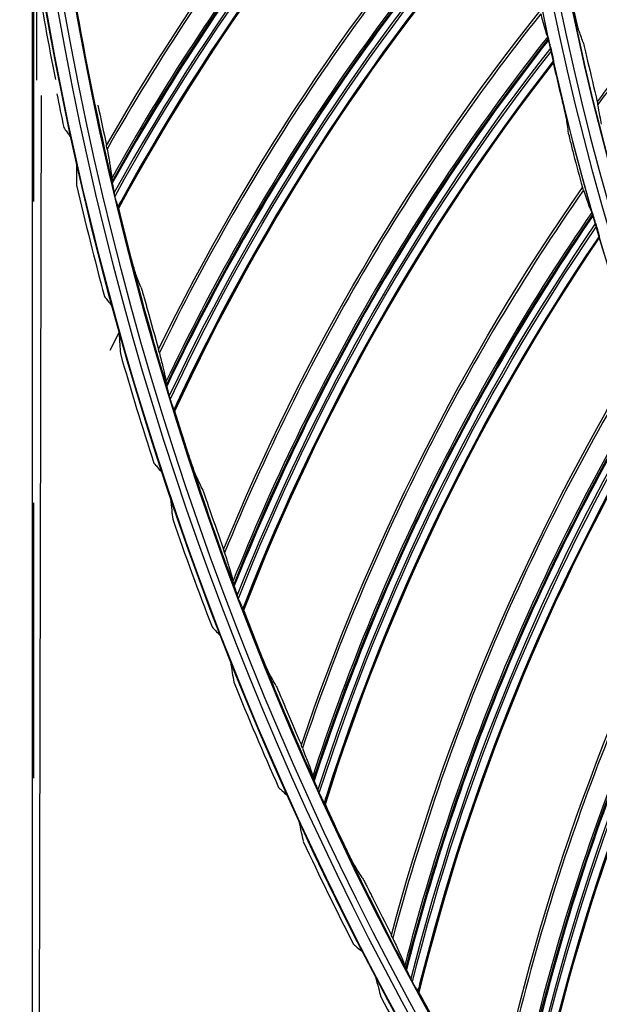
# Model space of a CAD drawing. Units: millimetres. Extents: x -289 to 2970, y 78 to 2063.
# Drawn here: x 1363 to 1410, y 1463 to 1543 of the extents above; entities that cross this region are included whole.
import ezdxf

# ---------------------------------------------------------------- set-up
doc = ezdxf.new("R2010")
doc.units = ezdxf.units.MM
doc.layers.add('2', color=7, linetype='CONTINUOUS', true_color=0xffffff)

msp = doc.modelspace()

# ---------------------------------------------------------------- linework, layer by layer
at = {"layer": '2', "color": 0, "linetype": 'Continuous'}
for p, q in [((1364.027, 1374.836, -0.005), (1364.027, 1551.189, -0.005)), ((1364.119, 1550.269, -0.005), (1364.119, 1528.552, -0.005)), ((1364.134, 1538.437, -0.005), (1364.134, 1550.112, -0.005)), ((1364.373, 1547.084, -0.005), (1364.373, 1538.437, -0.005)), ((1364.415, 1376.049, -0.005), (1364.769, 1537.206, -0.005)), ((1370.382, 1516.428, -0.005), (1371.099, 1517.87, -0.005)), ((1364.119, 1503.997, -0.005), (1364.119, 1481.553, -0.005))]:
    msp.add_line(p, q, dxfattribs=at)
at = {"layer": '2', "color": 0, "linetype": 'Continuous', "extrusion": (0, 0, -1)}
for radius in [230.407, 228.918]:
    msp.add_circle((-1631.242, 1591.027, 0.005), radius, dxfattribs=at)
at = {"layer": '2', "color": 0, "linetype": 'Continuous'}
for radius in [230.383, 229.447, 227.983, 227.958]:
    msp.add_circle((1631.242, 1591.027, -0.005), radius, dxfattribs=at)
at = {"layer": '2', "color": 0, "linetype": 'Continuous', "extrusion": (0, 0, -1)}
for radius, start, end in [(268.695, 273.45307, 356.70438), (267.76, 273.60656, 356.43702), (270.16, 278.44598, 351.55386), (270.207, 278.64855, 351.35145), (270.463, 348.80233, 350.64949)]:
    msp.add_arc((-1631.242, 1591.027, 0.005), radius, start, end, dxfattribs=at)
at = {"layer": '2', "color": 0, "linetype": 'Continuous'}
for radius, start, end in [(269.249, 184.93511, 264.8683), (270.223, 188.70696, 191.19767), (267.735, 189.86716, 193.18678), (270.604, 191.44667, 192.03999), (270.208, 192.43495, 192.48885), (270.604, 193.06153, 195.03999), (267.735, 193.54062, 196.86025), (270.208, 195.43495, 195.48885), (270.604, 196.06157, 198.03999), (267.735, 197.21409, 200.53372), (270.208, 198.43495, 198.48885), (270.604, 199.06155, 201.03999), (267.735, 200.88756, 204.20719), (270.208, 201.43495, 201.48885), (270.604, 202.06151, 204.03999), (270.208, 204.43495, 204.48885), (267.735, 204.56103, 207.88066), (270.604, 205.06156, 207.03999), (270.208, 207.43495, 207.48885), (267.735, 208.2345, 211.55412), (270.604, 208.06158, 210.03999)]:
    msp.add_arc((1631.242, 1591.027, -0.005), radius, start, end, dxfattribs=at)
for points in [[(1370.079, 1533.115, -0.005), (1378.501, 1547.91, -0.005), (1389.039, 1561.49, -0.005), (1401.269, 1573.334, -0.005)], [(1370.526, 1530.159, -0.005), (1378.865, 1545.196, -0.005), (1389.389, 1558.985, -0.005), (1401.681, 1571.011, -0.005)], [(1401.762, 1570.262, -0.005), (1389.486, 1558.194, -0.005), (1379.035, 1544.332, -0.005), (1370.699, 1529.274, -0.005)], [(1370.767, 1528.989, -0.005), (1379.041, 1544.073, -0.005), (1389.521, 1557.914, -0.005), (1401.787, 1569.983, -0.005)], [(1401.851, 1569.13, -0.005), (1389.641, 1557.036, -0.005), (1379.226, 1543.175, -0.005), (1371.024, 1528.077, -0.005)], [(1371.075, 1527.998, -0.005), (1379.262, 1543.091, -0.005), (1389.641, 1556.926, -0.005), (1401.83, 1569.02, -0.005)], [(1374.326, 1516.501, -0.005), (1381.783, 1531.806, -0.005), (1391.429, 1546.033, -0.005), (1402.875, 1558.636, -0.005)], [(1374.961, 1513.58, -0.005), (1382.32, 1529.12, -0.005), (1391.939, 1543.555, -0.005), (1403.435, 1556.344, -0.005)], [(1403.564, 1555.602, -0.005), (1392.086, 1542.772, -0.005), (1382.545, 1528.269, -0.005), (1375.191, 1512.708, -0.005)], [(1375.277, 1512.427, -0.005), (1382.567, 1528.011, -0.005), (1392.139, 1542.495, -0.005), (1403.607, 1555.325, -0.005)], [(1403.725, 1554.478, -0.005), (1392.315, 1541.626, -0.005), (1382.81, 1527.126, -0.005), (1375.592, 1511.534, -0.005)], [(1375.647, 1511.459, -0.005), (1382.851, 1527.045, -0.005), (1392.322, 1541.517, -0.005), (1403.711, 1554.367, -0.005)], [(1379.628, 1500.193, -0.005), (1386.09, 1515.945, -0.005), (1394.804, 1530.76, -0.005), (1405.42, 1544.071, -0.005)], [(1405.488, 1543.855, -0.005), (1405.77, 1542.754, -0.005), (1405.971, 1542.1, -0.005), (1406.057, 1541.982, -0.005)], [(1408.936, 1541.558, -0.005), (1408.815, 1541.891, -0.005), (1408.696, 1542.224, -0.005), (1408.577, 1542.558, -0.005)], [(1380.45, 1497.319, -0.005), (1386.798, 1513.299, -0.005), (1395.472, 1528.32, -0.005), (1406.126, 1541.82, -0.005)], [(1406.057, 1541.982, -0.005), (1406.08, 1541.928, -0.005), (1406.103, 1541.874, -0.005), (1406.126, 1541.82, -0.005)], [(1406.301, 1541.087, -0.005), (1395.669, 1527.548, -0.005), (1387.077, 1512.464, -0.005), (1380.735, 1496.464, -0.005)], [(1406.301, 1541.087, -0.005), (1406.321, 1540.996, -0.005), (1406.342, 1540.905, -0.005), (1406.362, 1540.813, -0.005)], [(1380.839, 1496.189, -0.005), (1387.115, 1512.208, -0.005), (1395.74, 1527.275, -0.005), (1406.362, 1540.813, -0.005)], [(1406.534, 1539.976, -0.005), (1395.971, 1526.42, -0.005), (1387.414, 1511.341, -0.005), (1381.21, 1495.318, -0.005)], [(1381.271, 1495.246, -0.005), (1387.46, 1511.262, -0.005), (1395.985, 1526.311, -0.005), (1406.528, 1539.864, -0.005)], [(1406.528, 1539.864, -0.005), (1406.53, 1539.902, -0.005), (1406.532, 1539.939, -0.005), (1406.534, 1539.976, -0.005)], [(1407.238, 1536.84, -0.005), (1406.994, 1537.846, -0.005), (1406.758, 1538.855, -0.005), (1406.528, 1539.864, -0.005)], [(1409.315, 1540.005, -0.005), (1409.57, 1538.894, -0.005), (1409.833, 1537.785, -0.005), (1410.104, 1536.679, -0.005)], [(1369.374, 1536.401, -0.005), (1369.602, 1535.304, -0.005), (1369.837, 1534.208, -0.005), (1370.079, 1533.115, -0.005)], [(1410.447, 1534.857, -0.005), (1410.38, 1535.246, -0.005), (1410.276, 1535.781, -0.005), (1410.14, 1536.45, -0.005)], [(1407.784, 1533.978, -0.005), (1407.723, 1534.396, -0.005), (1407.663, 1534.815, -0.005), (1407.604, 1535.236, -0.005)], [(1408.167, 1532.39, -0.005), (1408.404, 1531.491, -0.005), (1408.645, 1530.594, -0.005), (1408.892, 1529.699, -0.005)], [(1370.497, 1530.428, -0.005), (1370.507, 1530.338, -0.005), (1370.516, 1530.248, -0.005), (1370.526, 1530.159, -0.005)], [(1385.965, 1484.259, -0.005), (1391.404, 1500.392, -0.005), (1399.151, 1515.735, -0.005), (1408.892, 1529.699, -0.005)], [(1370.767, 1528.989, -0.005), (1370.744, 1529.084, -0.005), (1370.722, 1529.179, -0.005), (1370.699, 1529.274, -0.005)], [(1408.974, 1529.488, -0.005), (1409.326, 1528.407, -0.005), (1409.569, 1527.767, -0.005), (1409.662, 1527.655, -0.005)], [(1371.075, 1527.998, -0.005), (1371.058, 1528.024, -0.005), (1371.041, 1528.051, -0.005), (1371.024, 1528.077, -0.005)], [(1371.947, 1524.494, -0.005), (1371.648, 1525.66, -0.005), (1371.357, 1526.828, -0.005), (1371.075, 1527.998, -0.005)], [(1386.969, 1481.443, -0.005), (1392.28, 1497.797, -0.005), (1399.975, 1513.343, -0.005), (1409.741, 1527.498, -0.005)], [(1409.662, 1527.655, -0.005), (1409.688, 1527.602, -0.005), (1409.715, 1527.55, -0.005), (1409.741, 1527.498, -0.005)], [(1409.963, 1526.778, -0.005), (1400.22, 1512.585, -0.005), (1392.612, 1496.982, -0.005), (1387.308, 1480.608, -0.005)], [(1387.429, 1480.341, -0.005), (1392.667, 1496.729, -0.005), (1400.308, 1512.317, -0.005), (1410.041, 1526.509, -0.005)], [(1409.963, 1526.778, -0.005), (1409.989, 1526.688, -0.005), (1410.015, 1526.598, -0.005), (1410.041, 1526.509, -0.005)], [(1410.267, 1525.684, -0.005), (1400.594, 1511.479, -0.005), (1393.021, 1495.882, -0.005), (1387.856, 1479.495, -0.005)], [(1410.267, 1525.572, -0.005), (1410.267, 1525.609, -0.005), (1410.267, 1525.646, -0.005), (1410.267, 1525.684, -0.005)], [(1387.921, 1479.427, -0.005), (1393.072, 1495.807, -0.005), (1400.615, 1511.371, -0.005), (1410.267, 1525.572, -0.005)], [(1372.884, 1521.563, -0.005), (1372.738, 1521.934, -0.005), (1372.593, 1522.304, -0.005), (1372.449, 1522.675, -0.005)], [(1373.412, 1519.735, -0.005), (1373.71, 1518.655, -0.005), (1374.014, 1517.577, -0.005), (1374.326, 1516.501, -0.005)], [(1393.31, 1468.763, -0.005), (1397.704, 1485.212, -0.005), (1404.452, 1501.02, -0.005), (1413.279, 1515.579, -0.005)], [(1374.915, 1513.846, -0.005), (1374.931, 1513.757, -0.005), (1374.946, 1513.669, -0.005), (1374.961, 1513.58, -0.005)], [(1394.492, 1466.018, -0.005), (1398.745, 1482.678, -0.005), (1405.427, 1498.686, -0.005), (1414.266, 1513.437, -0.005)], [(1375.277, 1512.427, -0.005), (1375.248, 1512.521, -0.005), (1375.219, 1512.615, -0.005), (1375.191, 1512.708, -0.005)], [(1414.534, 1512.733, -0.005), (1405.721, 1497.945, -0.005), (1399.128, 1481.886, -0.005), (1394.884, 1465.206, -0.005)], [(1395.022, 1464.947, -0.005), (1399.199, 1481.637, -0.005), (1405.826, 1497.683, -0.005), (1414.63, 1512.469, -0.005)], [(1375.647, 1511.459, -0.005), (1375.629, 1511.484, -0.005), (1375.61, 1511.509, -0.005), (1375.592, 1511.534, -0.005)], [(1376.742, 1508.018, -0.005), (1376.37, 1509.162, -0.005), (1376.005, 1510.309, -0.005), (1375.647, 1511.459, -0.005)], [(1414.907, 1511.66, -0.005), (1406.164, 1496.864, -0.005), (1399.606, 1480.815, -0.005), (1395.502, 1464.13, -0.005)], [(1395.571, 1464.067, -0.005), (1399.662, 1480.743, -0.005), (1406.192, 1496.758, -0.005), (1414.915, 1511.549, -0.005)], [(1377.865, 1505.153, -0.005), (1377.696, 1505.513, -0.005), (1377.528, 1505.874, -0.005), (1377.36, 1506.234, -0.005)], [(1378.509, 1503.362, -0.005), (1378.876, 1502.303, -0.005), (1379.249, 1501.247, -0.005), (1379.628, 1500.193, -0.005)], [(1401.632, 1453.77, -0.005), (1404.963, 1470.466, -0.005), (1410.685, 1486.674, -0.005), (1418.56, 1501.769, -0.005)], [(1402.988, 1451.106, -0.005), (1406.164, 1468.005, -0.005), (1411.807, 1484.407, -0.005), (1419.683, 1499.694, -0.005)], [(1419.996, 1499.009, -0.005), (1412.148, 1483.687, -0.005), (1406.598, 1467.239, -0.005), (1403.431, 1450.321, -0.005)], [(1403.585, 1450.071, -0.005), (1406.684, 1466.995, -0.005), (1412.269, 1483.433, -0.005), (1420.108, 1498.752, -0.005)], [(1380.387, 1497.582, -0.005), (1380.408, 1497.494, -0.005), (1380.429, 1497.407, -0.005), (1380.45, 1497.319, -0.005)], [(1420.437, 1497.962, -0.005), (1412.66, 1482.637, -0.005), (1407.143, 1466.2, -0.005), (1404.116, 1449.287, -0.005)], [(1404.19, 1449.228, -0.005), (1407.204, 1466.132, -0.005), (1412.695, 1482.533, -0.005), (1420.452, 1497.852, -0.005)], [(1380.839, 1496.189, -0.005), (1380.804, 1496.281, -0.005), (1380.769, 1496.372, -0.005), (1380.735, 1496.464, -0.005)], [(1381.271, 1495.246, -0.005), (1381.25, 1495.27, -0.005), (1381.23, 1495.294, -0.005), (1381.21, 1495.318, -0.005)], [(1382.584, 1491.882, -0.005), (1382.138, 1493.001, -0.005), (1381.701, 1494.122, -0.005), (1381.271, 1495.246, -0.005)], [(1383.888, 1489.096, -0.005), (1383.696, 1489.444, -0.005), (1383.505, 1489.793, -0.005), (1383.315, 1490.142, -0.005)], [(1384.645, 1487.35, -0.005), (1385.079, 1486.317, -0.005), (1385.519, 1485.286, -0.005), (1385.965, 1484.259, -0.005)], [(1386.89, 1481.702, -0.005), (1386.916, 1481.616, -0.005), (1386.943, 1481.529, -0.005), (1386.969, 1481.443, -0.005)], [(1387.429, 1480.341, -0.005), (1387.389, 1480.43, -0.005), (1387.349, 1480.519, -0.005), (1387.308, 1480.608, -0.005)], [(1387.921, 1479.427, -0.005), (1387.899, 1479.45, -0.005), (1387.877, 1479.472, -0.005), (1387.856, 1479.495, -0.005)], [(1389.447, 1476.154, -0.005), (1388.931, 1477.242, -0.005), (1388.422, 1478.333, -0.005), (1387.921, 1479.427, -0.005)], [(1390.927, 1473.457, -0.005), (1390.713, 1473.793, -0.005), (1390.5, 1474.128, -0.005), (1390.288, 1474.465, -0.005)], [(1391.794, 1471.763, -0.005), (1392.293, 1470.76, -0.005), (1392.798, 1469.76, -0.005), (1393.31, 1468.763, -0.005)], [(1394.396, 1466.271, -0.005), (1394.428, 1466.186, -0.005), (1394.46, 1466.102, -0.005), (1394.492, 1466.018, -0.005)], [(1395.022, 1464.947, -0.005), (1394.976, 1465.033, -0.005), (1394.93, 1465.12, -0.005), (1394.884, 1465.206, -0.005)], [(1395.571, 1464.067, -0.005), (1395.548, 1464.088, -0.005), (1395.525, 1464.109, -0.005), (1395.502, 1464.13, -0.005)], [(1397.303, 1460.899, -0.005), (1396.719, 1461.951, -0.005), (1396.141, 1463.007, -0.005), (1395.571, 1464.067, -0.005)]]:
    msp.add_open_spline(points, degree=3, dxfattribs=at)
for points, knots in [([(1401.309, 1573.111, -0.005), (1395.223, 1567.212, -0.005), (1389.498, 1560.824, -0.005), (1379.065, 1547.355, -0.005), (1374.333, 1540.253, -0.005), (1370.119, 1532.832, -0.005)], [0, 0, 0, 0, 0.5, 0.5, 1, 1, 1, 1]), ([(1401.634, 1571.18, -0.005), (1398.564, 1568.183, -0.005), (1395.609, 1565.075, -0.005), (1389.924, 1558.655, -0.005), (1387.193, 1555.339, -0.005), (1379.384, 1545.118, -0.005), (1374.669, 1537.929, -0.005), (1370.497, 1530.428, -0.005)], [0, 0, 0, 0, 0.25, 0.25, 0.5, 0.5, 1, 1, 1, 1]), ([(1401.693, 1570.932, -0.005), (1395.493, 1564.829, -0.005), (1389.71, 1558.312, -0.005), (1379.316, 1544.628, -0.005), (1374.703, 1537.471, -0.005), (1370.544, 1530.055, -0.005)], [0, 0, 0, 0, 0.505672, 0.505672, 1, 1, 1, 1]), ([(1410.104, 1536.679, -0.005), (1410.329, 1536.975, -0.005), (1410.554, 1537.271, -0.005), (1412.213, 1539.432, -0.005), (1413.684, 1541.271, -0.005), (1416.697, 1544.887, -0.005), (1418.239, 1546.666, -0.005), (1421.393, 1550.161, -0.005), (1423.004, 1551.877, -0.005), (1426.292, 1555.246, -0.005), (1427.97, 1556.898, -0.005), (1431.387, 1560.136, -0.005), (1433.128, 1561.722, -0.005), (1435.785, 1564.048, -0.005), (1436.678, 1564.814, -0.005), (1439.651, 1567.317, -0.005), (1441.765, 1569.016, -0.005), (1443.915, 1570.665, -0.005)], [0, 0, 0, 0, 0.023186, 0.023186, 0.170051, 0.170051, 0.316915, 0.316915, 0.463779, 0.463779, 0.610642, 0.610642, 0.757505, 0.757505, 0.830916, 0.830916, 1, 1, 1, 1]), ([(1443.957, 1570.474, -0.005), (1437.575, 1565.578, -0.005), (1431.496, 1560.231, -0.005), (1420.191, 1548.849, -0.005), (1414.959, 1542.82, -0.005), (1410.14, 1536.45, -0.005)], [0, 0, 0, 0, 0.5, 0.5, 1, 1, 1, 1]), ([(1401.851, 1569.177, -0.005), (1401.768, 1569.095, -0.005), (1401.686, 1569.013, -0.005), (1389.63, 1557.033, -0.005), (1379.392, 1543.438, -0.005), (1371.191, 1528.475, -0.005), (1371.098, 1528.304, -0.005), (1371.005, 1528.133, -0.005)], [0, 0, 0, 0, 0.006781, 0.006781, 0.988652, 0.988652, 1, 1, 1, 1]), ([(1402.929, 1558.416, -0.005), (1397.234, 1552.139, -0.005), (1391.93, 1545.397, -0.005), (1382.381, 1531.287, -0.005), (1378.114, 1523.897, -0.005), (1374.384, 1516.222, -0.005)], [0, 0, 0, 0, 0.5, 0.5, 1, 1, 1, 1]), ([(1403.377, 1556.51, -0.005), (1400.506, 1553.323, -0.005), (1397.756, 1550.031, -0.005), (1392.493, 1543.26, -0.005), (1389.981, 1539.776, -0.005), (1382.842, 1529.076, -0.005), (1378.599, 1521.599, -0.005), (1374.915, 1513.846, -0.005)], [0, 0, 0, 0, 0.25, 0.25, 0.5, 0.5, 1, 1, 1, 1]), ([(1403.453, 1556.266, -0.005), (1397.656, 1549.779, -0.005), (1392.302, 1542.904, -0.005), (1382.806, 1528.582, -0.005), (1378.662, 1521.144, -0.005), (1374.987, 1513.478, -0.005)], [0, 0, 0, 0, 0.505672, 0.505672, 1, 1, 1, 1]), ([(1403.722, 1554.525, -0.005), (1403.645, 1554.438, -0.005), (1403.568, 1554.35, -0.005), (1392.304, 1541.623, -0.005), (1382.959, 1527.399, -0.005), (1375.733, 1511.942, -0.005), (1375.651, 1511.765, -0.005), (1375.569, 1511.588, -0.005)], [0, 0, 0, 0, 0.006781, 0.006781, 0.988652, 0.988652, 1, 1, 1, 1]), ([(1408.577, 1542.558, -0.005), (1408.569, 1542.582, -0.005), (1408.555, 1542.63, -0.005), (1408.522, 1542.758, -0.005), (1408.501, 1542.839, -0.005), (1408.449, 1543.059, -0.005), (1408.414, 1543.211, -0.005), (1408.341, 1543.532, -0.005), (1408.303, 1543.705, -0.005), (1408.25, 1543.956, -0.005), (1408.233, 1544.034, -0.005), (1408.217, 1544.113, -0.005)], [0, 0, 0, 0, 0.182908, 0.182908, 0.364081, 0.364081, 0.622307, 0.622307, 0.884034, 0.884034, 1, 1, 1, 1]), ([(1405.488, 1543.855, -0.005), (1400.206, 1537.226, -0.005), (1395.345, 1530.158, -0.005), (1386.72, 1515.466, -0.005), (1382.935, 1507.817, -0.005), (1379.704, 1499.919, -0.005)], [0, 0, 0, 0, 0.5, 0.5, 1, 1, 1, 1]), ([(1406.057, 1541.982, -0.005), (1403.395, 1538.617, -0.005), (1400.862, 1535.156, -0.005), (1396.044, 1528.062, -0.005), (1393.76, 1524.423, -0.005), (1387.322, 1513.288, -0.005), (1383.566, 1505.555, -0.005), (1380.387, 1497.582, -0.005)], [0, 0, 0, 0, 0.25, 0.25, 0.5, 0.5, 1, 1, 1, 1]), ([(1406.148, 1541.743, -0.005), (1400.778, 1534.897, -0.005), (1395.876, 1527.694, -0.005), (1387.318, 1512.793, -0.005), (1383.658, 1505.105, -0.005), (1380.482, 1497.219, -0.005)], [0, 0, 0, 0, 0.505672, 0.505672, 1, 1, 1, 1]), ([(1406.301, 1541.087, -0.005), (1406.278, 1541.19, -0.005), (1406.255, 1541.294, -0.005), (1406.215, 1541.469, -0.005), (1406.197, 1541.543, -0.005), (1406.169, 1541.659, -0.005), (1406.158, 1541.705, -0.005), (1406.139, 1541.777, -0.005), (1406.132, 1541.803, -0.005), (1406.127, 1541.817, -0.005), (1406.126, 1541.819, -0.005), (1406.126, 1541.82, -0.005)], [0, 0, 0, 0, 0.318647, 0.318647, 0.570649, 0.570649, 0.77067, 0.77067, 0.972921, 0.972921, 1, 1, 1, 1]), ([(1408.936, 1541.558, -0.005), (1408.944, 1541.534, -0.005), (1408.958, 1541.486, -0.005), (1408.992, 1541.358, -0.005), (1409.013, 1541.277, -0.005), (1409.068, 1541.057, -0.005), (1409.104, 1540.905, -0.005), (1409.18, 1540.585, -0.005), (1409.221, 1540.413, -0.005), (1409.279, 1540.161, -0.005), (1409.297, 1540.083, -0.005), (1409.315, 1540.005, -0.005)], [0, 0, 0, 0, 0.182928, 0.182928, 0.36412, 0.36412, 0.622219, 0.622219, 0.883747, 0.883747, 1, 1, 1, 1]), ([(1406.362, 1540.813, -0.005), (1406.385, 1540.711, -0.005), (1406.408, 1540.607, -0.005), (1406.453, 1540.4, -0.005), (1406.475, 1540.294, -0.005), (1406.504, 1540.149, -0.005), (1406.514, 1540.098, -0.005), (1406.528, 1540.026, -0.005), (1406.532, 1540.001, -0.005), (1406.534, 1539.982, -0.005), (1406.534, 1539.978, -0.005), (1406.534, 1539.976, -0.005)], [0, 0, 0, 0, 0.275111, 0.275111, 0.582149, 0.582149, 0.77824, 0.77824, 0.939531, 0.939531, 1, 1, 1, 1]), ([(1406.529, 1540.022, -0.005), (1406.457, 1539.931, -0.005), (1406.385, 1539.839, -0.005), (1395.96, 1526.416, -0.005), (1387.546, 1511.623, -0.005), (1381.325, 1495.734, -0.005), (1381.255, 1495.552, -0.005), (1381.184, 1495.371, -0.005)], [0, 0, 0, 0, 0.006781, 0.006781, 0.988652, 0.988652, 1, 1, 1, 1]), ([(1407.604, 1535.236, -0.005), (1407.599, 1535.267, -0.005), (1407.588, 1535.324, -0.005), (1407.558, 1535.47, -0.005), (1407.538, 1535.56, -0.005), (1407.483, 1535.804, -0.005), (1407.444, 1535.973, -0.005), (1407.361, 1536.327, -0.005), (1407.316, 1536.517, -0.005), (1407.259, 1536.751, -0.005), (1407.249, 1536.795, -0.005), (1407.238, 1536.84, -0.005)], [0, 0, 0, 0, 0.188979, 0.188979, 0.375901, 0.375901, 0.653391, 0.653391, 0.934858, 0.934858, 1, 1, 1, 1]), ([(1410.104, 1536.679, -0.005), (1410.103, 1536.677, -0.005), (1410.103, 1536.671, -0.005), (1410.104, 1536.649, -0.005), (1410.107, 1536.632, -0.005), (1410.117, 1536.57, -0.005), (1410.127, 1536.514, -0.005), (1410.141, 1536.448, -0.005)], [0, 0, 0, 0, 0.240948, 0.240948, 0.518113, 0.518113, 1, 1, 1, 1]), ([(1366.59, 1534.581, -0.005), (1366.631, 1534.523, -0.005), (1366.671, 1534.465, -0.005), (1366.789, 1534.298, -0.005), (1366.866, 1534.188, -0.005), (1367.004, 1533.992, -0.005), (1367.065, 1533.906, -0.005), (1367.125, 1533.82, -0.005)], [0, 0, 0, 0, 0.227541, 0.227541, 0.659402, 0.659402, 1, 1, 1, 1]), ([(1367.125, 1533.82, -0.005), (1367.13, 1533.813, -0.005), (1367.138, 1533.793, -0.005), (1367.157, 1533.734, -0.005), (1367.168, 1533.695, -0.005), (1367.198, 1533.584, -0.005), (1367.219, 1533.503, -0.005), (1367.269, 1533.298, -0.005), (1367.3, 1533.166, -0.005), (1367.345, 1532.97, -0.005), (1367.359, 1532.906, -0.005), (1367.373, 1532.843, -0.005)], [0, 0, 0, 0, 0.151414, 0.151414, 0.301198, 0.301198, 0.527136, 0.527136, 0.850046, 0.850046, 1, 1, 1, 1]), ([(1407.784, 1533.978, -0.005), (1407.789, 1533.946, -0.005), (1407.8, 1533.889, -0.005), (1407.831, 1533.744, -0.005), (1407.852, 1533.654, -0.005), (1407.909, 1533.411, -0.005), (1407.95, 1533.243, -0.005), (1408.037, 1532.891, -0.005), (1408.085, 1532.703, -0.005), (1408.145, 1532.473, -0.005), (1408.156, 1532.431, -0.005), (1408.167, 1532.39, -0.005)], [0, 0, 0, 0, 0.190452, 0.190452, 0.378846, 0.378846, 0.656578, 0.656578, 0.937935, 0.937935, 1, 1, 1, 1]), ([(1370.119, 1532.83, -0.005), (1370.102, 1532.925, -0.005), (1370.088, 1533.004, -0.005), (1370.077, 1533.091, -0.005), (1370.076, 1533.112, -0.005), (1370.079, 1533.115, -0.005)], [0, 0, 0, 0, 0.562143, 0.562143, 1, 1, 1, 1]), ([(1367.428, 1532.595, -0.005), (1367.464, 1532.428, -0.005), (1367.501, 1532.259, -0.005), (1367.555, 1531.994, -0.005), (1367.575, 1531.889, -0.005), (1367.604, 1531.732, -0.005), (1367.614, 1531.672, -0.005), (1367.627, 1531.583, -0.005), (1367.631, 1531.55, -0.005), (1367.631, 1531.533, -0.005)], [0, 0, 0, 0, 0.38458, 0.38458, 0.647454, 0.647454, 0.835317, 0.835317, 1, 1, 1, 1]), ([(1370.119, 1532.832, -0.005), (1370.199, 1532.398, -0.005), (1370.269, 1532.007, -0.005), (1370.383, 1531.347, -0.005), (1370.427, 1531.074, -0.005), (1370.485, 1530.652, -0.005), (1370.499, 1530.505, -0.005), (1370.497, 1530.428, -0.005)], [0, 0, 0, 0, 0.336291, 0.336291, 0.66625, 0.66625, 1, 1, 1, 1]), ([(1367.631, 1531.533, -0.005), (1367.632, 1531.31, -0.005), (1367.632, 1531.087, -0.005), (1367.634, 1530.592, -0.005), (1367.636, 1530.32, -0.005), (1367.638, 1529.989, -0.005), (1367.638, 1529.93, -0.005), (1367.639, 1529.871, -0.005)], [0, 0, 0, 0, 0.401313, 0.401313, 0.893909, 0.893909, 1, 1, 1, 1]), ([(1370.566, 1529.95, -0.005), (1370.556, 1529.999, -0.005), (1370.547, 1530.044, -0.005), (1370.534, 1530.111, -0.005), (1370.529, 1530.135, -0.005), (1370.527, 1530.153, -0.005), (1370.526, 1530.156, -0.005), (1370.526, 1530.159, -0.005)], [0, 0, 0, 0, 0.497078, 0.497078, 0.912112, 0.912112, 1, 1, 1, 1]), ([(1370.566, 1529.95, -0.005), (1370.584, 1529.867, -0.005), (1370.6, 1529.768, -0.005), (1370.641, 1529.541, -0.005), (1370.668, 1529.406, -0.005), (1370.699, 1529.274, -0.005)], [0, 0, 0, 0, 0.439384, 0.439384, 1, 1, 1, 1]), ([(1408.975, 1529.485, -0.005), (1408.962, 1529.526, -0.005), (1408.95, 1529.561, -0.005), (1408.929, 1529.621, -0.005), (1408.92, 1529.645, -0.005), (1408.902, 1529.691, -0.005), (1408.895, 1529.703, -0.005), (1408.892, 1529.699, -0.005)], [0, 0, 0, 0, 0.275645, 0.275645, 0.551487, 0.551487, 1, 1, 1, 1]), ([(1370.949, 1528.341, -0.005), (1370.927, 1528.425, -0.005), (1370.898, 1528.517, -0.005), (1370.833, 1528.732, -0.005), (1370.797, 1528.861, -0.005), (1370.767, 1528.989, -0.005)], [0, 0, 0, 0, 0.44409, 0.44409, 1, 1, 1, 1]), ([(1408.974, 1529.488, -0.005), (1404.128, 1522.534, -0.005), (1399.729, 1515.169, -0.005), (1392.063, 1499.954, -0.005), (1388.776, 1492.079, -0.005), (1386.059, 1483.99, -0.005)], [0, 0, 0, 0, 0.5, 0.5, 1, 1, 1, 1]), ([(1370.949, 1528.341, -0.005), (1370.964, 1528.283, -0.005), (1370.978, 1528.23, -0.005), (1370.999, 1528.152, -0.005), (1371.008, 1528.124, -0.005), (1371.018, 1528.089, -0.005), (1371.022, 1528.08, -0.005), (1371.024, 1528.077, -0.005)], [0, 0, 0, 0, 0.424583, 0.424583, 0.74915, 0.74915, 1, 1, 1, 1]), ([(1409.662, 1527.655, -0.005), (1407.222, 1524.126, -0.005), (1404.915, 1520.51, -0.005), (1400.562, 1513.122, -0.005), (1398.516, 1509.345, -0.005), (1392.804, 1497.82, -0.005), (1389.551, 1489.862, -0.005), (1386.89, 1481.702, -0.005)], [0, 0, 0, 0, 0.25, 0.25, 0.5, 0.5, 1, 1, 1, 1]), ([(1409.768, 1527.422, -0.005), (1404.848, 1520.247, -0.005), (1400.418, 1512.744, -0.005), (1392.831, 1497.326, -0.005), (1389.672, 1489.419, -0.005), (1387.007, 1481.345, -0.005)], [0, 0, 0, 0, 0.505672, 0.505672, 1, 1, 1, 1]), ([(1409.963, 1526.778, -0.005), (1409.934, 1526.879, -0.005), (1409.903, 1526.982, -0.005), (1409.852, 1527.153, -0.005), (1409.83, 1527.226, -0.005), (1409.795, 1527.34, -0.005), (1409.78, 1527.385, -0.005), (1409.757, 1527.456, -0.005), (1409.748, 1527.482, -0.005), (1409.742, 1527.495, -0.005), (1409.741, 1527.497, -0.005), (1409.741, 1527.498, -0.005)], [0, 0, 0, 0, 0.318647, 0.318647, 0.570649, 0.570649, 0.77067, 0.77067, 0.972921, 0.972921, 1, 1, 1, 1]), ([(1410.041, 1526.509, -0.005), (1410.071, 1526.408, -0.005), (1410.1, 1526.305, -0.005), (1410.158, 1526.101, -0.005), (1410.187, 1525.998, -0.005), (1410.226, 1525.855, -0.005), (1410.239, 1525.804, -0.005), (1410.257, 1525.734, -0.005), (1410.263, 1525.709, -0.005), (1410.266, 1525.69, -0.005), (1410.267, 1525.686, -0.005), (1410.267, 1525.684, -0.005)], [0, 0, 0, 0, 0.275111, 0.275111, 0.582149, 0.582149, 0.77824, 0.77824, 0.939531, 0.939531, 1, 1, 1, 1]), ([(1410.258, 1525.73, -0.005), (1410.193, 1525.634, -0.005), (1410.127, 1525.537, -0.005), (1400.584, 1511.474, -0.005), (1393.134, 1496.172, -0.005), (1387.944, 1479.918, -0.005), (1387.885, 1479.732, -0.005), (1387.827, 1479.546, -0.005)], [0, 0, 0, 0, 0.006781, 0.006781, 0.988652, 0.988652, 1, 1, 1, 1]), ([(1372.449, 1522.675, -0.005), (1372.439, 1522.7, -0.005), (1372.423, 1522.751, -0.005), (1372.378, 1522.897, -0.005), (1372.348, 1523.001, -0.005), (1372.269, 1523.279, -0.005), (1372.217, 1523.468, -0.005), (1372.093, 1523.928, -0.005), (1372.019, 1524.214, -0.005), (1371.947, 1524.494, -0.005)], [0, 0, 0, 0, 0.156439, 0.156439, 0.347376, 0.347376, 0.623294, 0.623294, 1, 1, 1, 1]), ([(1372.884, 1521.563, -0.005), (1372.894, 1521.538, -0.005), (1372.911, 1521.487, -0.005), (1372.956, 1521.341, -0.005), (1372.987, 1521.237, -0.005), (1373.05, 1521.021, -0.005), (1373.082, 1520.91, -0.005), (1373.182, 1520.561, -0.005), (1373.253, 1520.306, -0.005), (1373.353, 1519.946, -0.005), (1373.383, 1519.84, -0.005), (1373.412, 1519.735, -0.005)], [0, 0, 0, 0, 0.15598, 0.15598, 0.346573, 0.346573, 0.516031, 0.516031, 0.860298, 0.860298, 1, 1, 1, 1]), ([(1369.907, 1520.807, -0.005), (1369.991, 1520.7, -0.005), (1370.075, 1520.594, -0.005), (1370.266, 1520.349, -0.005), (1370.374, 1520.212, -0.005), (1370.481, 1520.075, -0.005)], [0, 0, 0, 0, 0.437454, 0.437454, 1, 1, 1, 1]), ([(1370.481, 1520.075, -0.005), (1370.487, 1520.069, -0.005), (1370.496, 1520.049, -0.005), (1370.517, 1519.991, -0.005), (1370.531, 1519.953, -0.005), (1370.567, 1519.843, -0.005), (1370.591, 1519.764, -0.005), (1370.652, 1519.562, -0.005), (1370.69, 1519.431, -0.005), (1370.745, 1519.238, -0.005), (1370.762, 1519.175, -0.005), (1370.78, 1519.113, -0.005)], [0, 0, 0, 0, 0.151414, 0.151414, 0.301197, 0.301197, 0.527136, 0.527136, 0.850045, 0.850045, 1, 1, 1, 1]), ([(1370.847, 1518.868, -0.005), (1370.893, 1518.704, -0.005), (1370.938, 1518.536, -0.005), (1371.006, 1518.274, -0.005), (1371.032, 1518.171, -0.005), (1371.069, 1518.015, -0.005), (1371.082, 1517.956, -0.005), (1371.1, 1517.868, -0.005), (1371.105, 1517.836, -0.005), (1371.106, 1517.818, -0.005)], [0, 0, 0, 0, 0.38458, 0.38458, 0.647455, 0.647455, 0.83532, 0.83532, 1, 1, 1, 1]), ([(1371.106, 1517.818, -0.005), (1371.123, 1517.513, -0.005), (1371.14, 1517.208, -0.005), (1371.172, 1516.656, -0.005), (1371.186, 1516.407, -0.005), (1371.201, 1516.159, -0.005)], [0, 0, 0, 0, 0.550194, 0.550194, 1, 1, 1, 1]), ([(1374.385, 1516.219, -0.005), (1374.361, 1516.313, -0.005), (1374.343, 1516.391, -0.005), (1374.325, 1516.477, -0.005), (1374.323, 1516.498, -0.005), (1374.326, 1516.501, -0.005)], [0, 0, 0, 0, 0.562143, 0.562143, 1, 1, 1, 1]), ([(1374.384, 1516.222, -0.005), (1374.492, 1515.793, -0.005), (1374.587, 1515.408, -0.005), (1374.743, 1514.757, -0.005), (1374.804, 1514.486, -0.005), (1374.889, 1514.07, -0.005), (1374.913, 1513.923, -0.005), (1374.915, 1513.846, -0.005)], [0, 0, 0, 0, 0.336291, 0.336291, 0.66625, 0.66625, 1, 1, 1, 1]), ([(1413.374, 1515.373, -0.005), (1408.983, 1508.123, -0.005), (1405.065, 1500.492, -0.005), (1398.39, 1484.817, -0.005), (1395.614, 1476.748, -0.005), (1393.42, 1468.501, -0.005)], [0, 0, 0, 0, 0.5, 0.5, 1, 1, 1, 1]), ([(1375.015, 1513.374, -0.005), (1375.002, 1513.422, -0.005), (1374.989, 1513.467, -0.005), (1374.972, 1513.532, -0.005), (1374.966, 1513.556, -0.005), (1374.962, 1513.574, -0.005), (1374.962, 1513.577, -0.005), (1374.961, 1513.58, -0.005)], [0, 0, 0, 0, 0.497078, 0.497078, 0.912112, 0.912112, 1, 1, 1, 1]), ([(1375.015, 1513.374, -0.005), (1375.038, 1513.293, -0.005), (1375.061, 1513.195, -0.005), (1375.116, 1512.97, -0.005), (1375.151, 1512.838, -0.005), (1375.191, 1512.708, -0.005)], [0, 0, 0, 0, 0.439384, 0.439384, 1, 1, 1, 1]), ([(1414.177, 1513.588, -0.005), (1411.968, 1509.911, -0.005), (1409.898, 1506.154, -0.005), (1406.027, 1498.502, -0.005), (1404.227, 1494.602, -0.005), (1399.266, 1482.734, -0.005), (1396.529, 1474.585, -0.005), (1394.396, 1466.271, -0.005)], [0, 0, 0, 0, 0.25, 0.25, 0.5, 0.5, 1, 1, 1, 1]), ([(1414.298, 1513.363, -0.005), (1409.848, 1505.887, -0.005), (1405.908, 1498.116, -0.005), (1399.325, 1482.243, -0.005), (1396.678, 1474.15, -0.005), (1394.536, 1465.922, -0.005)], [0, 0, 0, 0, 0.505672, 0.505672, 1, 1, 1, 1]), ([(1375.5, 1511.793, -0.005), (1375.473, 1511.875, -0.005), (1375.438, 1511.965, -0.005), (1375.359, 1512.176, -0.005), (1375.315, 1512.302, -0.005), (1375.277, 1512.427, -0.005)], [0, 0, 0, 0, 0.44409, 0.44409, 1, 1, 1, 1]), ([(1375.5, 1511.793, -0.005), (1375.518, 1511.736, -0.005), (1375.536, 1511.684, -0.005), (1375.562, 1511.608, -0.005), (1375.572, 1511.58, -0.005), (1375.585, 1511.546, -0.005), (1375.59, 1511.537, -0.005), (1375.592, 1511.534, -0.005)], [0, 0, 0, 0, 0.424583, 0.424583, 0.74915, 0.74915, 1, 1, 1, 1]), ([(1414.896, 1511.706, -0.005), (1414.836, 1511.605, -0.005), (1414.777, 1511.505, -0.005), (1406.155, 1496.859, -0.005), (1399.7, 1481.111, -0.005), (1395.563, 1464.558, -0.005), (1395.516, 1464.369, -0.005), (1395.469, 1464.179, -0.005)], [0, 0, 0, 0, 0.006781, 0.006781, 0.988652, 0.988652, 1, 1, 1, 1]), ([(1377.36, 1506.234, -0.005), (1377.349, 1506.259, -0.005), (1377.329, 1506.309, -0.005), (1377.275, 1506.451, -0.005), (1377.239, 1506.553, -0.005), (1377.142, 1506.825, -0.005), (1377.078, 1507.011, -0.005), (1376.925, 1507.463, -0.005), (1376.832, 1507.742, -0.005), (1376.742, 1508.018, -0.005)], [0, 0, 0, 0, 0.156439, 0.156439, 0.347376, 0.347376, 0.623294, 0.623294, 1, 1, 1, 1]), ([(1373.941, 1507.226, -0.005), (1374.03, 1507.124, -0.005), (1374.119, 1507.022, -0.005), (1374.322, 1506.788, -0.005), (1374.437, 1506.657, -0.005), (1374.552, 1506.525, -0.005)], [0, 0, 0, 0, 0.437454, 0.437454, 1, 1, 1, 1]), ([(1374.552, 1506.525, -0.005), (1374.558, 1506.519, -0.005), (1374.568, 1506.5, -0.005), (1374.593, 1506.443, -0.005), (1374.608, 1506.405, -0.005), (1374.649, 1506.298, -0.005), (1374.678, 1506.221, -0.005), (1374.749, 1506.022, -0.005), (1374.794, 1505.893, -0.005), (1374.859, 1505.703, -0.005), (1374.88, 1505.641, -0.005), (1374.9, 1505.58, -0.005)], [0, 0, 0, 0, 0.151414, 0.151414, 0.301197, 0.301197, 0.527136, 0.527136, 0.850045, 0.850045, 1, 1, 1, 1]), ([(1374.981, 1505.339, -0.005), (1375.035, 1505.177, -0.005), (1375.088, 1505.012, -0.005), (1375.17, 1504.754, -0.005), (1375.201, 1504.652, -0.005), (1375.246, 1504.499, -0.005), (1375.263, 1504.44, -0.005), (1375.285, 1504.353, -0.005), (1375.292, 1504.321, -0.005), (1375.294, 1504.304, -0.005)], [0, 0, 0, 0, 0.38458, 0.38458, 0.647455, 0.647455, 0.835318, 0.835318, 1, 1, 1, 1]), ([(1377.865, 1505.153, -0.005), (1377.877, 1505.128, -0.005), (1377.897, 1505.079, -0.005), (1377.952, 1504.936, -0.005), (1377.989, 1504.834, -0.005), (1378.066, 1504.623, -0.005), (1378.105, 1504.514, -0.005), (1378.227, 1504.172, -0.005), (1378.314, 1503.922, -0.005), (1378.437, 1503.569, -0.005), (1378.473, 1503.465, -0.005), (1378.509, 1503.362, -0.005)], [0, 0, 0, 0, 0.15598, 0.15598, 0.346573, 0.346573, 0.516031, 0.516031, 0.860298, 0.860298, 1, 1, 1, 1]), ([(1375.294, 1504.304, -0.005), (1375.327, 1504, -0.005), (1375.36, 1503.697, -0.005), (1375.42, 1503.147, -0.005), (1375.448, 1502.899, -0.005), (1375.475, 1502.652, -0.005)], [0, 0, 0, 0, 0.550197, 0.550197, 1, 1, 1, 1]), ([(1418.668, 1501.57, -0.005), (1414.751, 1494.053, -0.005), (1411.33, 1486.187, -0.005), (1405.673, 1470.116, -0.005), (1403.42, 1461.886, -0.005), (1401.759, 1453.515, -0.005)], [0, 0, 0, 0, 0.5, 0.5, 1, 1, 1, 1]), ([(1379.705, 1499.916, -0.005), (1379.676, 1500.009, -0.005), (1379.652, 1500.085, -0.005), (1379.63, 1500.17, -0.005), (1379.626, 1500.191, -0.005), (1379.628, 1500.193, -0.005)], [0, 0, 0, 0, 0.562143, 0.562143, 1, 1, 1, 1]), ([(1379.704, 1499.919, -0.005), (1379.839, 1499.498, -0.005), (1379.959, 1499.119, -0.005), (1380.156, 1498.479, -0.005), (1380.235, 1498.214, -0.005), (1380.347, 1497.803, -0.005), (1380.38, 1497.659, -0.005), (1380.387, 1497.582, -0.005)], [0, 0, 0, 0, 0.336291, 0.336291, 0.66625, 0.66625, 1, 1, 1, 1]), ([(1419.585, 1499.84, -0.005), (1417.616, 1496.028, -0.005), (1415.791, 1492.147, -0.005), (1412.418, 1484.263, -0.005), (1410.872, 1480.255, -0.005), (1406.681, 1468.094, -0.005), (1404.472, 1459.786, -0.005), (1402.876, 1451.352, -0.005)], [0, 0, 0, 0, 0.25, 0.25, 0.5, 0.5, 1, 1, 1, 1]), ([(1419.72, 1499.623, -0.005), (1415.758, 1491.877, -0.005), (1412.323, 1483.87, -0.005), (1406.771, 1467.608, -0.005), (1404.649, 1459.362, -0.005), (1403.038, 1451.013, -0.005)], [0, 0, 0, 0, 0.505672, 0.505672, 1, 1, 1, 1]), ([(1420.422, 1498.007, -0.005), (1420.37, 1497.903, -0.005), (1420.317, 1497.799, -0.005), (1412.65, 1482.631, -0.005), (1407.218, 1466.502, -0.005), (1404.15, 1449.718, -0.005), (1404.115, 1449.526, -0.005), (1404.081, 1449.334, -0.005)], [0, 0, 0, 0, 0.006781, 0.006781, 0.988652, 0.988652, 1, 1, 1, 1]), ([(1380.517, 1497.117, -0.005), (1380.5, 1497.164, -0.005), (1380.485, 1497.208, -0.005), (1380.464, 1497.272, -0.005), (1380.456, 1497.296, -0.005), (1380.451, 1497.314, -0.005), (1380.451, 1497.316, -0.005), (1380.45, 1497.319, -0.005)], [0, 0, 0, 0, 0.497078, 0.497078, 0.912112, 0.912112, 1, 1, 1, 1]), ([(1380.517, 1497.117, -0.005), (1380.545, 1497.037, -0.005), (1380.574, 1496.941, -0.005), (1380.644, 1496.721, -0.005), (1380.687, 1496.591, -0.005), (1380.735, 1496.464, -0.005)], [0, 0, 0, 0, 0.439384, 0.439384, 1, 1, 1, 1]), ([(1381.102, 1495.57, -0.005), (1381.069, 1495.65, -0.005), (1381.029, 1495.738, -0.005), (1380.937, 1495.944, -0.005), (1380.885, 1496.066, -0.005), (1380.839, 1496.189, -0.005)], [0, 0, 0, 0, 0.44409, 0.44409, 1, 1, 1, 1]), ([(1381.102, 1495.57, -0.005), (1381.124, 1495.515, -0.005), (1381.145, 1495.464, -0.005), (1381.176, 1495.389, -0.005), (1381.188, 1495.362, -0.005), (1381.203, 1495.33, -0.005), (1381.208, 1495.32, -0.005), (1381.21, 1495.318, -0.005)], [0, 0, 0, 0, 0.424583, 0.424583, 0.74915, 0.74915, 1, 1, 1, 1]), ([(1378.679, 1493.875, -0.005), (1378.773, 1493.777, -0.005), (1378.868, 1493.68, -0.005), (1379.083, 1493.457, -0.005), (1379.205, 1493.332, -0.005), (1379.326, 1493.207, -0.005)], [0, 0, 0, 0, 0.437451, 0.437451, 1, 1, 1, 1]), ([(1379.326, 1493.207, -0.005), (1379.332, 1493.201, -0.005), (1379.343, 1493.182, -0.005), (1379.371, 1493.127, -0.005), (1379.388, 1493.09, -0.005), (1379.435, 1492.985, -0.005), (1379.468, 1492.909, -0.005), (1379.55, 1492.715, -0.005), (1379.601, 1492.588, -0.005), (1379.676, 1492.402, -0.005), (1379.7, 1492.341, -0.005), (1379.723, 1492.281, -0.005)], [0, 0, 0, 0, 0.151414, 0.151414, 0.301198, 0.301198, 0.527136, 0.527136, 0.850045, 0.850045, 1, 1, 1, 1]), ([(1379.816, 1492.045, -0.005), (1379.879, 1491.886, -0.005), (1379.941, 1491.724, -0.005), (1380.036, 1491.471, -0.005), (1380.073, 1491.371, -0.005), (1380.126, 1491.22, -0.005), (1380.145, 1491.162, -0.005), (1380.172, 1491.076, -0.005), (1380.181, 1491.045, -0.005), (1380.183, 1491.028, -0.005)], [0, 0, 0, 0, 0.38458, 0.38458, 0.647454, 0.647454, 0.835315, 0.835315, 1, 1, 1, 1]), ([(1383.315, 1490.142, -0.005), (1383.301, 1490.166, -0.005), (1383.279, 1490.215, -0.005), (1383.216, 1490.353, -0.005), (1383.173, 1490.453, -0.005), (1383.059, 1490.718, -0.005), (1382.983, 1490.899, -0.005), (1382.801, 1491.34, -0.005), (1382.691, 1491.613, -0.005), (1382.584, 1491.882, -0.005)], [0, 0, 0, 0, 0.156439, 0.156439, 0.347376, 0.347376, 0.623294, 0.623294, 1, 1, 1, 1]), ([(1380.183, 1491.028, -0.005), (1380.232, 1490.726, -0.005), (1380.281, 1490.425, -0.005), (1380.37, 1489.878, -0.005), (1380.411, 1489.633, -0.005), (1380.451, 1489.388, -0.005)], [0, 0, 0, 0, 0.550202, 0.550202, 1, 1, 1, 1]), ([(1383.888, 1489.096, -0.005), (1383.901, 1489.072, -0.005), (1383.924, 1489.023, -0.005), (1383.988, 1488.885, -0.005), (1384.032, 1488.785, -0.005), (1384.122, 1488.579, -0.005), (1384.168, 1488.473, -0.005), (1384.311, 1488.14, -0.005), (1384.415, 1487.896, -0.005), (1384.56, 1487.551, -0.005), (1384.603, 1487.45, -0.005), (1384.645, 1487.35, -0.005)], [0, 0, 0, 0, 0.15598, 0.15598, 0.346573, 0.346573, 0.516031, 0.516031, 0.860298, 0.860298, 1, 1, 1, 1]), ([(1386.06, 1483.987, -0.005), (1386.024, 1484.078, -0.005), (1385.996, 1484.152, -0.005), (1385.968, 1484.235, -0.005), (1385.963, 1484.256, -0.005), (1385.965, 1484.259, -0.005)], [0, 0, 0, 0, 0.562143, 0.562143, 1, 1, 1, 1]), ([(1386.059, 1483.99, -0.005), (1386.22, 1483.578, -0.005), (1386.364, 1483.209, -0.005), (1386.602, 1482.582, -0.005), (1386.697, 1482.322, -0.005), (1386.835, 1481.92, -0.005), (1386.877, 1481.778, -0.005), (1386.89, 1481.702, -0.005)], [0, 0, 0, 0, 0.336291, 0.336291, 0.66625, 0.66625, 1, 1, 1, 1]), ([(1384.11, 1480.79, -0.005), (1384.209, 1480.698, -0.005), (1384.308, 1480.605, -0.005), (1384.535, 1480.394, -0.005), (1384.663, 1480.275, -0.005), (1384.791, 1480.157, -0.005)], [0, 0, 0, 0, 0.437453, 0.437453, 1, 1, 1, 1]), ([(1387.049, 1481.246, -0.005), (1387.029, 1481.292, -0.005), (1387.011, 1481.335, -0.005), (1386.986, 1481.398, -0.005), (1386.977, 1481.421, -0.005), (1386.971, 1481.438, -0.005), (1386.97, 1481.441, -0.005), (1386.969, 1481.443, -0.005)], [0, 0, 0, 0, 0.497078, 0.497078, 0.912112, 0.912112, 1, 1, 1, 1]), ([(1387.049, 1481.246, -0.005), (1387.082, 1481.168, -0.005), (1387.117, 1481.074, -0.005), (1387.201, 1480.859, -0.005), (1387.252, 1480.732, -0.005), (1387.308, 1480.608, -0.005)], [0, 0, 0, 0, 0.439384, 0.439384, 1, 1, 1, 1]), ([(1384.791, 1480.157, -0.005), (1384.797, 1480.151, -0.005), (1384.809, 1480.133, -0.005), (1384.84, 1480.079, -0.005), (1384.859, 1480.044, -0.005), (1384.912, 1479.941, -0.005), (1384.948, 1479.867, -0.005), (1385.04, 1479.677, -0.005), (1385.098, 1479.553, -0.005), (1385.182, 1479.371, -0.005), (1385.209, 1479.312, -0.005), (1385.236, 1479.253, -0.005)], [0, 0, 0, 0, 0.151414, 0.151414, 0.301198, 0.301198, 0.527137, 0.527137, 0.850046, 0.850046, 1, 1, 1, 1]), ([(1387.732, 1479.74, -0.005), (1387.694, 1479.818, -0.005), (1387.648, 1479.903, -0.005), (1387.543, 1480.102, -0.005), (1387.484, 1480.221, -0.005), (1387.429, 1480.341, -0.005)], [0, 0, 0, 0, 0.44409, 0.44409, 1, 1, 1, 1]), ([(1387.732, 1479.74, -0.005), (1387.757, 1479.686, -0.005), (1387.782, 1479.636, -0.005), (1387.818, 1479.564, -0.005), (1387.831, 1479.538, -0.005), (1387.848, 1479.506, -0.005), (1387.853, 1479.497, -0.005), (1387.856, 1479.495, -0.005)], [0, 0, 0, 0, 0.424583, 0.424583, 0.74915, 0.74915, 1, 1, 1, 1]), ([(1385.341, 1479.022, -0.005), (1385.412, 1478.867, -0.005), (1385.483, 1478.708, -0.005), (1385.591, 1478.46, -0.005), (1385.633, 1478.362, -0.005), (1385.693, 1478.214, -0.005), (1385.716, 1478.157, -0.005), (1385.747, 1478.073, -0.005), (1385.757, 1478.042, -0.005), (1385.761, 1478.026, -0.005)], [0, 0, 0, 0, 0.38458, 0.38458, 0.647455, 0.647455, 0.835319, 0.835319, 1, 1, 1, 1]), ([(1385.761, 1478.026, -0.005), (1385.825, 1477.727, -0.005), (1385.89, 1477.428, -0.005), (1386.008, 1476.887, -0.005), (1386.061, 1476.644, -0.005), (1386.114, 1476.402, -0.005)], [0, 0, 0, 0, 0.550199, 0.550199, 1, 1, 1, 1]), ([(1390.288, 1474.465, -0.005), (1390.273, 1474.488, -0.005), (1390.247, 1474.535, -0.005), (1390.176, 1474.669, -0.005), (1390.126, 1474.766, -0.005), (1389.996, 1475.023, -0.005), (1389.908, 1475.199, -0.005), (1389.699, 1475.627, -0.005), (1389.571, 1475.893, -0.005), (1389.447, 1476.154, -0.005)], [0, 0, 0, 0, 0.156439, 0.156439, 0.347376, 0.347376, 0.623294, 0.623294, 1, 1, 1, 1]), ([(1390.927, 1473.457, -0.005), (1390.942, 1473.434, -0.005), (1390.968, 1473.387, -0.005), (1391.04, 1473.253, -0.005), (1391.091, 1473.156, -0.005), (1391.194, 1472.957, -0.005), (1391.246, 1472.854, -0.005), (1391.411, 1472.53, -0.005), (1391.53, 1472.293, -0.005), (1391.697, 1471.959, -0.005), (1391.746, 1471.861, -0.005), (1391.794, 1471.763, -0.005)], [0, 0, 0, 0, 0.15598, 0.15598, 0.346573, 0.346573, 0.516031, 0.516031, 0.860298, 0.860298, 1, 1, 1, 1]), ([(1393.421, 1468.498, -0.005), (1393.38, 1468.586, -0.005), (1393.347, 1468.659, -0.005), (1393.314, 1468.74, -0.005), (1393.307, 1468.76, -0.005), (1393.31, 1468.763, -0.005)], [0, 0, 0, 0, 0.562143, 0.562143, 1, 1, 1, 1]), ([(1390.218, 1468.007, -0.005), (1390.322, 1467.92, -0.005), (1390.426, 1467.833, -0.005), (1390.664, 1467.634, -0.005), (1390.797, 1467.522, -0.005), (1390.931, 1467.411, -0.005)], [0, 0, 0, 0, 0.437454, 0.437454, 1, 1, 1, 1]), ([(1393.42, 1468.501, -0.005), (1393.608, 1468.101, -0.005), (1393.775, 1467.741, -0.005), (1394.053, 1467.131, -0.005), (1394.165, 1466.878, -0.005), (1394.328, 1466.485, -0.005), (1394.379, 1466.346, -0.005), (1394.396, 1466.271, -0.005)], [0, 0, 0, 0, 0.336291, 0.336291, 0.66625, 0.66625, 1, 1, 1, 1]), ([(1390.931, 1467.411, -0.005), (1390.938, 1467.405, -0.005), (1390.951, 1467.388, -0.005), (1390.984, 1467.336, -0.005), (1391.005, 1467.301, -0.005), (1391.063, 1467.201, -0.005), (1391.104, 1467.129, -0.005), (1391.205, 1466.944, -0.005), (1391.27, 1466.824, -0.005), (1391.363, 1466.646, -0.005), (1391.393, 1466.589, -0.005), (1391.423, 1466.531, -0.005)], [0, 0, 0, 0, 0.151414, 0.151414, 0.301197, 0.301197, 0.527136, 0.527136, 0.850046, 0.850046, 1, 1, 1, 1]), ([(1391.54, 1466.306, -0.005), (1391.619, 1466.155, -0.005), (1391.698, 1466, -0.005), (1391.819, 1465.758, -0.005), (1391.866, 1465.662, -0.005), (1391.934, 1465.518, -0.005), (1391.96, 1465.462, -0.005), (1391.995, 1465.38, -0.005), (1392.007, 1465.349, -0.005), (1392.012, 1465.333, -0.005)], [0, 0, 0, 0, 0.38458, 0.38458, 0.647455, 0.647455, 0.835321, 0.835321, 1, 1, 1, 1]), ([(1394.584, 1465.826, -0.005), (1394.562, 1465.871, -0.005), (1394.541, 1465.912, -0.005), (1394.512, 1465.973, -0.005), (1394.501, 1465.996, -0.005), (1394.494, 1466.013, -0.005), (1394.493, 1466.015, -0.005), (1394.492, 1466.018, -0.005)], [0, 0, 0, 0, 0.497078, 0.497078, 0.912112, 0.912112, 1, 1, 1, 1]), ([(1394.584, 1465.826, -0.005), (1394.622, 1465.75, -0.005), (1394.663, 1465.659, -0.005), (1394.761, 1465.449, -0.005), (1394.82, 1465.326, -0.005), (1394.884, 1465.206, -0.005)], [0, 0, 0, 0, 0.439384, 0.439384, 1, 1, 1, 1]), ([(1392.012, 1465.333, -0.005), (1392.091, 1465.038, -0.005), (1392.172, 1464.743, -0.005), (1392.317, 1464.209, -0.005), (1392.383, 1463.969, -0.005), (1392.449, 1463.73, -0.005)], [0, 0, 0, 0, 0.550194, 0.550194, 1, 1, 1, 1]), ([(1395.362, 1464.367, -0.005), (1395.32, 1464.442, -0.005), (1395.268, 1464.524, -0.005), (1395.151, 1464.716, -0.005), (1395.084, 1464.831, -0.005), (1395.022, 1464.947, -0.005)], [0, 0, 0, 0, 0.44409, 0.44409, 1, 1, 1, 1]), ([(1395.362, 1464.367, -0.005), (1395.391, 1464.315, -0.005), (1395.419, 1464.266, -0.005), (1395.459, 1464.197, -0.005), (1395.474, 1464.171, -0.005), (1395.493, 1464.141, -0.005), (1395.499, 1464.133, -0.005), (1395.502, 1464.13, -0.005)], [0, 0, 0, 0, 0.424583, 0.424583, 0.74915, 0.74915, 1, 1, 1, 1])]:
    msp.add_open_spline(points, degree=3, knots=knots, dxfattribs=at)

doc.saveas('drawing.dxf')
